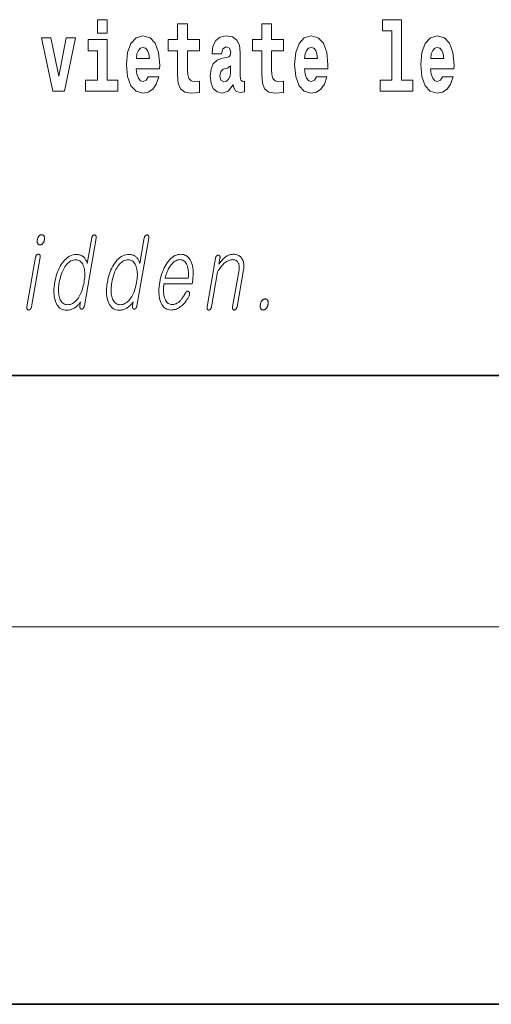
# Model space of a CAD drawing. Extents: x 0 to 210, y 0 to 297.
# Drawn here: x 179 to 187, y 0 to 16 of the extents above; entities that cross this region are included whole.
import ezdxf

# ---------------------------------------------------------------- set-up
doc = ezdxf.new("R2010")
doc.units = 0

msp = doc.modelspace()

# ---------------------------------------------------------------- linework, layer by layer
at = {"color": 7, "lineweight": 35}
for p, q in [((20, 10), (200, 10)), ((20, 10), (200, 10)), ((0, 0), (210, 0))]:
    msp.add_line(p, q, dxfattribs=at)
at = {"color": 7, "lineweight": 13}
msp.add_line((204, 6), (16, 6), dxfattribs=at)
for points in [[(180.634018, 15.654891), (180.634018, 15.439329), (180.790466, 15.439329), (180.790466, 15.654891)], [(185.165237, 15.477369), (185.309479, 15.477369), (185.309479, 14.692787), (185.126404, 14.692787), (185.126404, 14.51685), (185.643433, 14.51685), (185.643433, 14.692787), (185.465912, 14.692787), (185.465912, 15.654891), (185.165237, 15.654891)], [(182.255005, 15.339473), (182.065277, 15.339473), (182.065277, 15.588321), (181.908844, 15.588321), (181.908844, 15.339473), (181.760162, 15.339473), (181.760162, 15.161951), (181.908844, 15.161951), (181.908844, 14.783133), (181.918823, 14.646822), (181.95433, 14.554891), (182.022003, 14.50417), (182.12851, 14.486735), (182.255005, 14.49466), (182.255005, 14.675352), (182.181778, 14.669012), (182.121857, 14.681692), (182.086365, 14.719732), (182.069717, 14.781548), (182.065277, 14.863969), (182.065277, 15.161951), (182.255005, 15.161951)], [(183.590851, 15.339473), (183.401123, 15.339473), (183.401123, 15.588321), (183.24469, 15.588321), (183.24469, 15.339473), (183.096008, 15.339473), (183.096008, 15.161951), (183.24469, 15.161951), (183.24469, 14.783134), (183.254669, 14.646822), (183.290176, 14.554891), (183.357849, 14.50417), (183.464355, 14.486735), (183.590851, 14.49466), (183.590851, 14.675352), (183.517624, 14.669012), (183.457703, 14.681692), (183.422211, 14.719732), (183.405563, 14.781549), (183.401123, 14.863969), (183.401123, 15.161951), (183.590851, 15.161951)], [(179.747528, 15.368003), (179.926147, 14.51685), (180.109222, 14.51685), (180.285629, 15.368003), (180.138062, 15.368003), (180.019348, 14.756187), (179.896194, 15.368003)], [(181.442841, 14.745092), (181.409561, 14.691202), (181.361847, 14.672182), (181.319687, 14.684862), (181.286407, 14.722902), (181.261993, 14.786303), (181.2509, 14.873479), (181.622589, 14.873479), (181.623688, 14.930539), (181.605942, 15.131836), (181.553802, 15.279243), (181.470581, 15.368003), (181.357422, 15.398119), (181.249786, 15.366418), (181.16658, 15.277658), (181.113312, 15.133421), (181.095566, 14.943219), (181.113312, 14.749847), (181.16658, 14.605612), (181.247574, 14.51685), (181.354095, 14.486735), (181.442841, 14.502585), (181.513855, 14.548551), (181.568222, 14.627802), (181.609268, 14.745092)], [(182.607819, 15.111231), (182.62558, 15.193652), (182.682159, 15.222182), (182.734314, 15.199992), (182.75206, 15.136591), (182.745407, 15.087456), (182.723206, 15.063681), (182.683273, 15.054171), (182.62114, 15.044661), (182.536819, 15.01296), (182.4758, 14.954314), (182.439178, 14.870309), (182.426971, 14.760942), (182.439178, 14.646822), (182.4758, 14.559646), (182.534607, 14.50734), (182.614487, 14.486735), (182.7099, 14.52002), (182.793121, 14.619877), (182.805328, 14.562816), (182.828613, 14.524776), (182.861908, 14.505755), (182.909607, 14.49783), (182.972855, 14.51051), (182.972855, 14.675352), (182.946228, 14.670597), (182.910721, 14.691202), (182.904068, 14.756187), (182.904068, 15.133421), (182.890747, 15.249127), (182.8508, 15.331548), (182.780914, 15.380684), (182.682159, 15.398119), (182.586746, 15.377514), (182.515747, 15.322038), (182.470245, 15.234862), (182.455826, 15.123911), (182.455826, 15.111231)], [(184.114532, 14.745092), (184.081253, 14.691202), (184.033539, 14.672182), (183.991379, 14.684862), (183.958099, 14.722902), (183.933685, 14.786304), (183.922592, 14.873479), (184.294281, 14.873479), (184.29538, 14.930539), (184.277634, 15.131836), (184.225494, 15.279243), (184.142273, 15.368004), (184.029114, 15.398119), (183.921478, 15.366419), (183.838272, 15.277658), (183.785004, 15.133421), (183.767258, 14.943219), (183.785004, 14.749847), (183.838272, 14.605612), (183.919266, 14.51685), (184.025787, 14.486735), (184.114532, 14.502585), (184.185547, 14.548551), (184.239914, 14.627802), (184.28096, 14.745092)], [(186.118317, 14.745093), (186.085022, 14.691202), (186.037323, 14.672182), (185.995148, 14.684862), (185.961868, 14.722903), (185.937454, 14.786304), (185.926361, 14.873479), (186.29805, 14.873479), (186.299164, 14.93054), (186.281403, 15.131837), (186.229248, 15.279243), (186.146042, 15.368004), (186.032867, 15.398119), (185.925262, 15.366419), (185.842041, 15.277658), (185.788788, 15.133422), (185.771027, 14.94322), (185.788788, 14.749848), (185.842041, 14.605612), (185.923035, 14.51685), (186.029541, 14.486735), (186.118317, 14.502585), (186.189316, 14.548552), (186.243683, 14.627802), (186.284729, 14.745093)], [(180.961319, 14.692787), (180.790466, 14.692787), (180.790466, 15.339473), (180.489777, 15.339473), (180.489777, 15.161951), (180.634018, 15.161951), (180.634018, 14.692787), (180.44429, 14.692787), (180.44429, 14.51685), (180.961319, 14.51685)], [(181.460602, 15.036736), (181.254227, 15.036736), (181.263107, 15.109646), (181.286407, 15.165121), (181.318573, 15.199992), (181.357422, 15.212672), (181.398468, 15.199992), (181.430634, 15.166706), (181.450623, 15.111231)], [(184.132294, 15.036736), (183.925919, 15.036736), (183.934799, 15.109646), (183.958099, 15.165122), (183.990265, 15.199992), (184.029114, 15.212672), (184.07016, 15.199992), (184.102325, 15.166707), (184.122314, 15.111231)], [(186.136047, 15.036736), (185.929688, 15.036736), (185.938568, 15.109646), (185.961868, 15.165122), (185.994049, 15.199992), (186.032867, 15.212672), (186.073929, 15.199992), (186.10611, 15.166707), (186.126068, 15.111231)], [(182.749847, 14.821174), (182.740967, 14.756187), (182.717667, 14.707052), (182.683273, 14.675352), (182.642212, 14.665842), (182.596741, 14.692787), (182.580078, 14.762527), (182.593414, 14.830684), (182.633347, 14.867139), (182.701019, 14.886159), (182.749847, 14.919444)], [(179.749893, 12.235905), (179.744522, 12.235656), (179.739319, 12.23491), (179.734268, 12.233666), (179.729385, 12.231925), (179.72467, 12.229687), (179.720108, 12.226951), (179.715729, 12.223718), (179.711487, 12.219988), (179.707428, 12.215759), (179.703522, 12.211034), (179.700104, 12.206262), (179.69693, 12.201273), (179.69397, 12.196065), (179.691254, 12.19064), (179.688782, 12.184998), (179.686539, 12.179137), (179.68454, 12.173059), (179.682739, 12.166764), (179.681213, 12.160252), (179.679901, 12.153521), (179.678925, 12.147101), (179.678253, 12.1409), (179.677902, 12.134914), (179.677856, 12.129148), (179.678131, 12.123599), (179.67868, 12.118267), (179.679581, 12.113153), (179.680786, 12.108257), (179.682281, 12.103578), (179.684097, 12.099117), (179.686356, 12.094392), (179.68895, 12.090163), (179.691879, 12.086433), (179.695145, 12.0832), (179.698761, 12.080464), (179.702698, 12.078226), (179.70697, 12.076485), (179.711578, 12.075241), (179.716537, 12.074495), (179.721832, 12.074246), (179.72699, 12.074495), (179.73204, 12.075241), (179.736969, 12.076485), (179.741791, 12.078226), (179.746475, 12.080464), (179.751053, 12.0832), (179.755508, 12.086433), (179.759857, 12.090163), (179.764069, 12.094392), (179.768188, 12.099117), (179.771805, 12.103858), (179.775177, 12.108754), (179.778259, 12.113806), (179.781082, 12.119013), (179.78363, 12.124376), (179.785934, 12.129894), (179.787949, 12.135568), (179.789703, 12.141397), (179.791183, 12.147381), (179.792389, 12.153521), (179.793427, 12.160252), (179.794098, 12.166764), (179.794464, 12.173059), (179.794495, 12.179138), (179.794159, 12.184998), (179.793518, 12.19064), (179.792542, 12.196065), (179.791229, 12.201272), (179.789581, 12.206262), (179.787613, 12.211034), (179.785156, 12.215759), (179.782394, 12.219988), (179.779358, 12.223718), (179.776016, 12.226952), (179.772385, 12.229687), (179.768463, 12.231925), (179.764267, 12.233666), (179.759766, 12.23491), (179.754974, 12.235656)], [(180.614227, 12.1815), (180.61496, 12.186365), (180.615433, 12.191013), (180.615631, 12.195443), (180.61557, 12.199656), (180.615234, 12.20365), (180.614655, 12.207428), (180.6138, 12.210987), (180.612671, 12.21433), (180.611267, 12.217454), (180.609619, 12.220361), (180.607956, 12.222723), (180.606171, 12.224837), (180.604279, 12.226703), (180.602264, 12.228319), (180.600159, 12.229687), (180.597931, 12.230806), (180.595596, 12.231676), (180.59314, 12.232298), (180.590576, 12.232672), (180.587921, 12.232796), (180.584991, 12.232687), (180.582123, 12.232361), (180.5793, 12.231816), (180.576538, 12.231054), (180.573807, 12.230076), (180.571152, 12.228878), (180.568542, 12.227464), (180.565979, 12.225832), (180.563477, 12.223982), (180.561035, 12.221914), (180.558594, 12.219024), (180.556305, 12.215946), (180.554199, 12.212682), (180.552277, 12.209231), (180.550537, 12.205593), (180.54895, 12.20177), (180.547531, 12.19776), (180.546295, 12.193563), (180.545227, 12.189179), (180.544312, 12.184609), (180.474152, 11.780464), (180.469437, 11.794687), (180.464325, 11.808132), (180.458786, 11.820801), (180.45285, 11.832692), (180.446518, 11.843806), (180.439758, 11.854143), (180.432602, 11.863703), (180.425034, 11.872484), (180.417068, 11.880489), (180.408691, 11.887718), (180.400101, 11.894216), (180.391052, 11.900029), (180.381561, 11.905158), (180.371582, 11.909604), (180.36116, 11.913365), (180.350281, 11.916443), (180.338928, 11.918837), (180.327118, 11.920547), (180.31485, 11.921573), (180.302124, 11.921915), (180.276337, 11.920547), (180.251236, 11.916443), (180.226807, 11.909604), (180.203064, 11.900028), (180.180023, 11.887718), (180.157654, 11.872671), (180.135956, 11.854889), (180.11496, 11.834371), (180.094635, 11.811117), (180.074982, 11.785128), (180.058365, 11.760242), (180.042801, 11.73408), (180.02832, 11.706645), (180.014923, 11.677936), (180.002594, 11.647951), (179.991333, 11.616692), (179.981155, 11.584158), (179.972046, 11.55035), (179.96402, 11.515267), (179.957047, 11.478909), (179.951447, 11.442847), (179.947327, 11.408029), (179.944733, 11.374454), (179.943665, 11.342122), (179.944092, 11.311034), (179.94603, 11.281189), (179.949478, 11.252588), (179.954437, 11.225231), (179.960922, 11.199117), (179.968903, 11.174247), (179.979477, 11.147962), (179.991669, 11.124443), (180.005508, 11.103692), (180.020996, 11.085708), (180.038116, 11.07049), (180.056854, 11.058039), (180.077271, 11.048355), (180.099289, 11.041438), (180.122955, 11.037288), (180.148285, 11.035904), (180.161865, 11.036325), (180.175354, 11.037583), (180.188721, 11.039681), (180.201996, 11.04262), (180.215149, 11.046396), (180.22821, 11.051013), (180.24118, 11.056469), (180.254028, 11.062764), (180.266785, 11.0699), (180.279419, 11.077873), (180.29007, 11.085505), (180.300323, 11.093479), (180.31015, 11.101795), (180.319611, 11.110454), (180.328674, 11.119453), (180.337357, 11.128796), (180.345612, 11.138479), (180.353485, 11.148505), (180.360977, 11.158874), (180.368073, 11.169583), (180.356461, 11.102744), (180.35582, 11.098469), (180.355408, 11.09435), (180.355225, 11.090386), (180.355286, 11.086578), (180.355591, 11.082925), (180.356094, 11.079428), (180.356842, 11.076086), (180.357819, 11.072899), (180.359039, 11.069868), (180.360474, 11.066993), (180.362152, 11.064614), (180.363922, 11.062453), (180.365799, 11.060511), (180.367783, 11.058785), (180.369873, 11.057278), (180.37207, 11.055987), (180.374359, 11.054914), (180.37677, 11.05406), (180.379303, 11.053423), (180.381912, 11.053003), (180.384827, 11.053112), (180.387665, 11.053438), (180.390442, 11.053982), (180.393127, 11.054744), (180.395737, 11.055723), (180.39827, 11.05692), (180.400726, 11.058334), (180.403122, 11.059967), (180.405426, 11.061816), (180.407654, 11.063884), (180.410339, 11.066791), (180.412842, 11.069915), (180.415192, 11.073256), (180.417358, 11.076817), (180.419373, 11.080593), (180.421204, 11.084588), (180.422882, 11.0888), (180.424393, 11.093231), (180.425735, 11.097878), (180.42691, 11.102744)], [(181.449402, 12.1815), (181.450119, 12.186365), (181.450592, 12.191013), (181.45079, 12.195443), (181.450729, 12.199656), (181.450409, 12.20365), (181.449799, 12.207428), (181.448944, 12.210987), (181.447815, 12.21433), (181.446442, 12.217454), (181.444778, 12.220361), (181.443115, 12.222723), (181.44133, 12.224837), (181.439423, 12.226703), (181.437439, 12.228319), (181.435318, 12.229687), (181.43309, 12.230806), (181.430756, 12.231676), (181.428314, 12.232298), (181.425751, 12.232672), (181.423065, 12.232796), (181.420151, 12.232687), (181.417267, 12.232361), (181.414459, 12.231816), (181.411682, 12.231054), (181.408966, 12.230076), (181.406311, 12.228878), (181.403687, 12.227464), (181.401138, 12.225832), (181.398651, 12.223982), (181.396194, 12.221914), (181.393738, 12.219024), (181.391479, 12.215946), (181.389359, 12.212682), (181.387451, 12.209231), (181.385681, 12.205593), (181.384094, 12.20177), (181.38269, 12.19776), (181.381439, 12.193563), (181.380371, 12.189179), (181.379486, 12.184609), (181.309296, 11.780464), (181.304596, 11.794687), (181.299469, 11.808132), (181.293945, 11.820801), (181.288025, 11.832692), (181.281677, 11.843806), (181.274918, 11.854143), (181.267761, 11.863703), (181.260193, 11.872485), (181.252228, 11.88049), (181.243835, 11.887718), (181.23526, 11.894216), (181.226212, 11.900029), (181.216705, 11.905158), (181.206741, 11.909604), (181.19632, 11.913365), (181.185425, 11.916443), (181.174088, 11.918838), (181.162292, 11.920547), (181.150024, 11.921573), (181.137299, 11.921915), (181.111496, 11.920547), (181.086395, 11.916443), (181.061981, 11.909604), (181.038223, 11.900029), (181.015167, 11.887718), (180.992798, 11.872671), (180.971115, 11.854889), (180.950104, 11.834371), (180.929779, 11.811117), (180.910156, 11.785128), (180.893524, 11.760242), (180.87796, 11.73408), (180.863495, 11.706645), (180.850082, 11.677936), (180.837753, 11.647951), (180.826477, 11.616692), (180.816315, 11.584158), (180.80719, 11.55035), (180.799164, 11.515267), (180.792206, 11.478909), (180.786591, 11.442847), (180.782486, 11.408029), (180.779907, 11.374454), (180.778809, 11.342122), (180.779236, 11.311034), (180.781189, 11.281189), (180.784637, 11.252588), (180.789612, 11.225231), (180.796082, 11.199117), (180.804077, 11.174247), (180.814636, 11.147962), (180.826828, 11.124443), (180.840668, 11.103692), (180.85614, 11.085708), (180.87326, 11.07049), (180.892014, 11.058039), (180.912415, 11.048355), (180.934448, 11.041438), (180.95813, 11.037288), (180.983429, 11.035905), (180.997025, 11.036325), (181.010498, 11.037583), (181.023865, 11.039681), (181.03714, 11.04262), (181.050308, 11.046396), (181.06337, 11.051013), (181.076324, 11.056469), (181.089188, 11.062764), (181.101929, 11.0699), (181.114594, 11.077873), (181.125214, 11.085505), (181.135468, 11.093479), (181.145325, 11.101795), (181.154785, 11.110454), (181.163849, 11.119453), (181.172516, 11.128796), (181.180786, 11.138479), (181.18866, 11.148505), (181.196136, 11.158874), (181.203217, 11.169583), (181.19162, 11.102744), (181.190979, 11.098469), (181.190582, 11.09435), (181.190399, 11.090386), (181.190445, 11.086578), (181.190735, 11.082925), (181.191254, 11.079428), (181.191986, 11.076086), (181.192978, 11.072899), (181.194183, 11.069868), (181.195648, 11.066993), (181.197296, 11.064614), (181.199066, 11.062453), (181.200958, 11.060511), (181.202942, 11.058785), (181.205032, 11.057278), (181.20723, 11.055987), (181.209534, 11.054914), (181.211945, 11.05406), (181.214447, 11.053423), (181.217072, 11.053003), (181.219986, 11.053112), (181.222824, 11.053438), (181.225586, 11.053982), (181.228271, 11.054744), (181.230896, 11.055723), (181.233429, 11.05692), (181.235901, 11.058334), (181.238281, 11.059967), (181.240585, 11.061816), (181.242828, 11.063884), (181.245483, 11.066791), (181.248016, 11.069915), (181.250336, 11.073256), (181.252533, 11.076817), (181.254532, 11.080593), (181.256363, 11.084588), (181.258057, 11.0888), (181.259552, 11.093231), (181.260895, 11.097878), (181.26207, 11.102744)], [(179.653137, 11.8815), (179.515747, 11.090308), (179.515045, 11.085723), (179.514572, 11.081293), (179.514343, 11.077019), (179.514343, 11.072899), (179.514587, 11.068935), (179.515045, 11.065127), (179.515732, 11.061475), (179.516663, 11.057977), (179.517822, 11.054635), (179.519211, 11.051449), (179.520905, 11.049086), (179.522705, 11.046971), (179.524658, 11.045107), (179.526733, 11.043489), (179.528961, 11.042122), (179.531311, 11.041003), (179.533798, 11.040133), (179.536407, 11.039511), (179.539154, 11.039138), (179.542053, 11.039013), (179.544983, 11.039153), (179.547882, 11.039573), (179.55072, 11.040273), (179.553528, 11.041251), (179.556305, 11.042511), (179.559021, 11.044049), (179.561707, 11.045868), (179.564331, 11.047967), (179.566925, 11.050344), (179.569489, 11.053002), (179.572144, 11.055894), (179.574615, 11.058971), (179.576874, 11.062236), (179.578949, 11.065687), (179.580841, 11.069324), (179.58252, 11.073148), (179.584015, 11.077158), (179.585312, 11.081355), (179.586411, 11.085738), (179.587326, 11.090308), (179.724716, 11.8815), (179.725327, 11.885759), (179.725708, 11.889832), (179.725815, 11.893718), (179.725647, 11.897417), (179.72525, 11.90093), (179.724564, 11.904257), (179.723633, 11.907396), (179.722443, 11.91035), (179.720993, 11.913116), (179.719284, 11.915697), (179.71756, 11.917765), (179.715698, 11.919614), (179.713715, 11.921247), (179.711578, 11.922661), (179.709351, 11.923858), (179.70697, 11.924837), (179.704453, 11.925599), (179.701828, 11.926143), (179.699066, 11.926469), (179.696182, 11.926578), (179.693237, 11.926454), (179.690369, 11.926081), (179.687531, 11.925459), (179.684738, 11.924588), (179.682007, 11.92347), (179.679321, 11.922101), (179.676666, 11.920485), (179.674072, 11.918619), (179.671524, 11.916506), (179.669006, 11.914143), (179.666672, 11.911858), (179.664505, 11.909355), (179.662506, 11.906635), (179.660675, 11.903697), (179.658997, 11.900541), (179.657471, 11.897168), (179.656143, 11.893578), (179.654968, 11.88977), (179.653961, 11.885744)], [(182.027237, 11.301707), (182.018967, 11.285946), (182.010681, 11.270992), (182.002365, 11.256847), (181.994049, 11.24351), (181.985687, 11.230982), (181.977325, 11.219262), (181.968948, 11.20835), (181.960541, 11.198246), (181.952133, 11.188951), (181.943695, 11.180464), (181.932571, 11.170127), (181.921204, 11.160878), (181.909561, 11.152718), (181.897644, 11.145645), (181.885468, 11.139661), (181.873032, 11.134765), (181.860321, 11.130957), (181.847351, 11.128236), (181.834106, 11.126604), (181.820618, 11.12606), (181.803894, 11.127132), (181.788239, 11.13035), (181.773651, 11.135713), (181.760132, 11.143221), (181.747726, 11.152873), (181.736374, 11.164671), (181.726105, 11.178615), (181.716919, 11.194702), (181.708801, 11.212935), (181.701752, 11.233314), (181.696487, 11.251764), (181.692169, 11.271054), (181.688797, 11.291184), (181.686356, 11.312153), (181.684845, 11.333961), (181.684296, 11.356609), (181.684692, 11.380096), (181.686005, 11.404423), (181.688278, 11.429588), (181.691498, 11.455593), (182.138046, 11.455593), (182.142365, 11.480464), (182.147919, 11.516277), (182.151978, 11.550972), (182.15451, 11.584547), (182.155518, 11.617002), (182.155045, 11.648339), (182.15303, 11.678557), (182.149521, 11.707656), (182.144501, 11.735635), (182.13797, 11.762495), (182.129913, 11.788236), (182.119385, 11.814225), (182.107422, 11.83748), (182.093994, 11.857998), (182.079102, 11.87578), (182.062775, 11.890827), (182.044998, 11.903137), (182.025757, 11.912713), (182.005081, 11.919552), (181.982941, 11.923656), (181.959351, 11.925024), (181.935303, 11.923656), (181.911774, 11.919552), (181.888763, 11.912713), (181.866287, 11.903137), (181.84433, 11.890827), (181.822906, 11.87578), (181.802002, 11.857998), (181.781616, 11.83748), (181.761765, 11.814226), (181.742432, 11.788236), (181.725662, 11.762495), (181.709991, 11.735635), (181.695404, 11.707656), (181.681946, 11.678557), (181.669571, 11.648339), (181.658295, 11.617002), (181.648132, 11.584547), (181.639069, 11.550972), (181.631104, 11.516277), (181.624237, 11.480464), (181.618713, 11.444962), (181.614685, 11.410578), (181.612152, 11.377314), (181.611084, 11.345169), (181.611542, 11.314143), (181.613464, 11.284236), (181.616882, 11.255448), (181.621796, 11.22778), (181.628204, 11.201231), (181.636093, 11.175801), (181.646393, 11.149811), (181.658173, 11.126557), (181.671417, 11.106039), (181.686157, 11.088257), (181.702362, 11.07321), (181.720032, 11.060899), (181.739182, 11.051324), (181.759827, 11.044485), (181.781921, 11.040381), (181.805496, 11.039013), (181.822647, 11.039619), (181.839554, 11.041438), (181.856201, 11.044469), (181.872635, 11.048713), (181.888809, 11.054169), (181.904739, 11.060837), (181.920425, 11.068718), (181.935852, 11.077811), (181.951065, 11.088117), (181.966019, 11.099635), (181.980301, 11.11165), (181.994171, 11.124692), (182.007629, 11.13876), (182.020706, 11.153852), (182.03334, 11.169971), (182.045563, 11.187117), (182.057373, 11.205288), (182.068787, 11.224484), (182.079773, 11.244707), (182.090332, 11.265956), (182.092377, 11.270588), (182.094116, 11.275158), (182.095596, 11.279666), (182.096771, 11.284112), (182.097656, 11.288495), (182.098282, 11.292816), (182.098618, 11.297075), (182.098663, 11.301272), (182.098419, 11.305407), (182.0979, 11.30948), (182.09726, 11.312791), (182.09642, 11.315884), (182.095383, 11.318759), (182.094162, 11.321418), (182.092728, 11.323858), (182.091095, 11.32608), (182.089294, 11.328086), (182.087265, 11.329873), (182.085052, 11.331444), (182.082642, 11.332796), (182.079926, 11.33421), (182.077209, 11.335345), (182.074463, 11.3362), (182.071686, 11.336775), (182.068878, 11.33707), (182.066055, 11.337086), (182.063202, 11.336822), (182.060333, 11.336278), (182.057419, 11.335454), (182.054504, 11.33435), (182.05127, 11.332345), (182.048157, 11.33006), (182.045166, 11.327496), (182.042267, 11.324651), (182.03949, 11.321527), (182.036819, 11.318122), (182.034256, 11.314438), (182.031799, 11.310474), (182.02948, 11.306231)], [(182.511017, 11.862847), (182.376862, 11.090308), (182.376129, 11.085443), (182.37561, 11.080795), (182.375366, 11.076365), (182.375336, 11.072153), (182.37558, 11.068158), (182.376038, 11.064382), (182.376755, 11.060822), (182.377701, 11.05748), (182.378906, 11.054356), (182.380341, 11.051449), (182.381973, 11.048791), (182.383728, 11.046412), (182.385651, 11.044313), (182.387695, 11.042495), (182.389877, 11.040956), (182.392212, 11.039698), (182.394684, 11.038718), (182.397278, 11.038018), (182.400024, 11.037599), (182.402908, 11.037458), (182.40567, 11.037879), (182.408417, 11.038516), (182.411102, 11.039371), (182.413788, 11.040443), (182.416443, 11.041734), (182.419037, 11.043242), (182.421631, 11.044967), (182.424194, 11.046909), (182.426712, 11.04907), (182.429199, 11.051449), (182.431915, 11.05465), (182.434433, 11.058039), (182.436768, 11.061614), (182.438889, 11.065376), (182.440826, 11.069324), (182.442566, 11.073459), (182.444122, 11.07778), (182.445465, 11.082288), (182.446625, 11.086982), (182.447571, 11.091863), (182.543671, 11.645231), (182.555115, 11.664615), (182.566681, 11.682972), (182.578308, 11.700303), (182.590073, 11.716609), (182.601898, 11.731889), (182.613831, 11.746142), (182.625854, 11.759371), (182.63797, 11.771573), (182.650177, 11.782749), (182.662491, 11.792899), (182.674393, 11.80176), (182.686401, 11.809687), (182.698517, 11.816682), (182.710754, 11.822743), (182.723099, 11.827873), (182.735565, 11.83207), (182.748138, 11.835335), (182.760803, 11.837667), (182.77359, 11.839066), (182.786484, 11.839531), (182.797974, 11.839034), (182.808823, 11.837542), (182.819, 11.835054), (182.828552, 11.831573), (182.837448, 11.827096), (182.845703, 11.821625), (182.853271, 11.815159), (182.860229, 11.807697), (182.866516, 11.799241), (182.872162, 11.78979), (182.876648, 11.780852), (182.880432, 11.771448), (182.883484, 11.761578), (182.885834, 11.751242), (182.887451, 11.740438), (182.888367, 11.729169), (182.88855, 11.717433), (182.888031, 11.705231), (182.88678, 11.692562), (182.884796, 11.679428), (182.782501, 11.090308), (182.781815, 11.085723), (182.781342, 11.081293), (182.781128, 11.077019), (182.781128, 11.072899), (182.781357, 11.068935), (182.78183, 11.065127), (182.782501, 11.061475), (182.783447, 11.057977), (182.784607, 11.054635), (182.78598, 11.051449), (182.787659, 11.049086), (182.78949, 11.046972), (182.791428, 11.045107), (182.793518, 11.04349), (182.795731, 11.042122), (182.79808, 11.041003), (182.800568, 11.040133), (182.803192, 11.039511), (182.805939, 11.039138), (182.808823, 11.039013), (182.811539, 11.039138), (182.81424, 11.039511), (182.816895, 11.040133), (182.819519, 11.041003), (182.822144, 11.042122), (182.824738, 11.04349), (182.827301, 11.045107), (182.829834, 11.046972), (182.832367, 11.049086), (182.834839, 11.051449), (182.837555, 11.054635), (182.840073, 11.057977), (182.842377, 11.061475), (182.844498, 11.065127), (182.846405, 11.068935), (182.848114, 11.072899), (182.84964, 11.077019), (182.850937, 11.081293), (182.852051, 11.085723), (182.852966, 11.090308), (182.955261, 11.679428), (182.958221, 11.699308), (182.960052, 11.718536), (182.96077, 11.737112), (182.960388, 11.755034), (182.958893, 11.772304), (182.956268, 11.78892), (182.952545, 11.804884), (182.947708, 11.820194), (182.941742, 11.834852), (182.934692, 11.848858), (182.925903, 11.863329), (182.916138, 11.876278), (182.905334, 11.887702), (182.893524, 11.897604), (182.880692, 11.905982), (182.866852, 11.912837), (182.85199, 11.918169), (182.836121, 11.921977), (182.819229, 11.924262), (182.801331, 11.925024), (182.78714, 11.924603), (182.773132, 11.923345), (182.759369, 11.921247), (182.745789, 11.918308), (182.732468, 11.914532), (182.719345, 11.909915), (182.706451, 11.904459), (182.693756, 11.898164), (182.681305, 11.891028), (182.669052, 11.883055), (182.657532, 11.874614), (182.646271, 11.865458), (182.635239, 11.855589), (182.624451, 11.845003), (182.613892, 11.833702), (182.603577, 11.821687), (182.593506, 11.808956), (182.583679, 11.79551), (182.574081, 11.78135), (182.564728, 11.766475), (182.581451, 11.862847), (182.582138, 11.867417), (182.582565, 11.8718), (182.582718, 11.875998), (182.582626, 11.880008), (182.582275, 11.883832), (182.581635, 11.887469), (182.58078, 11.89092), (182.57962, 11.894184), (182.578232, 11.897262), (182.576569, 11.900153), (182.574921, 11.902515), (182.57312, 11.90463), (182.571228, 11.906495), (182.569229, 11.908112), (182.567108, 11.909479), (182.56488, 11.910599), (182.562561, 11.911469), (182.560104, 11.912091), (182.557541, 11.912464), (182.554871, 11.912588), (182.551941, 11.912464), (182.549072, 11.912091), (182.546234, 11.911469), (182.543442, 11.910599), (182.540695, 11.909479), (182.53801, 11.908112), (182.535355, 11.906495), (182.532761, 11.90463), (182.530212, 11.902515), (182.52771, 11.900153), (182.525269, 11.897262), (182.522995, 11.894184), (182.520905, 11.89092), (182.518967, 11.887469), (182.517212, 11.883832), (182.515625, 11.880008), (182.514221, 11.875998), (182.51297, 11.8718), (182.511902, 11.867417)], [(180.287292, 11.836423), (180.305756, 11.835319), (180.323013, 11.832008), (180.33905, 11.82649), (180.353851, 11.818765), (180.367432, 11.808832), (180.379791, 11.796692), (180.39093, 11.782345), (180.400833, 11.76579), (180.409515, 11.747028), (180.416977, 11.72606), (180.422546, 11.705961), (180.427002, 11.684837), (180.430313, 11.662687), (180.432495, 11.639511), (180.433533, 11.615309), (180.433456, 11.59008), (180.43222, 11.563827), (180.429871, 11.536547), (180.426392, 11.508242), (180.421783, 11.478909), (180.41626, 11.449873), (180.409958, 11.421832), (180.402878, 11.394785), (180.39502, 11.368733), (180.386368, 11.343677), (180.376953, 11.319614), (180.36673, 11.296547), (180.355743, 11.274474), (180.343964, 11.253397), (180.331421, 11.233314), (180.316666, 11.212345), (180.301468, 11.193583), (180.285797, 11.177029), (180.269684, 11.162682), (180.253128, 11.150541), (180.236099, 11.140609), (180.218597, 11.132884), (180.200653, 11.127365), (180.182251, 11.124055), (180.163391, 11.122952), (180.144714, 11.124055), (180.127258, 11.127365), (180.111053, 11.132884), (180.0961, 11.140609), (180.082397, 11.150541), (180.069946, 11.162682), (180.058716, 11.177029), (180.048767, 11.193583), (180.040039, 11.212345), (180.032578, 11.233314), (180.027222, 11.253397), (180.022949, 11.274474), (180.019806, 11.296547), (180.017731, 11.319614), (180.016785, 11.343677), (180.016968, 11.368733), (180.018219, 11.394785), (180.020584, 11.421832), (180.024048, 11.449873), (180.028625, 11.478909), (180.03418, 11.508241), (180.040497, 11.536547), (180.047577, 11.563827), (180.055389, 11.59008), (180.063965, 11.615309), (180.073288, 11.639511), (180.083374, 11.662686), (180.094208, 11.684837), (180.105804, 11.705961), (180.118134, 11.72606), (180.132904, 11.747028), (180.148132, 11.76579), (180.163849, 11.782345), (180.180023, 11.796692), (180.196716, 11.808832), (180.213867, 11.818765), (180.231506, 11.826489), (180.249619, 11.832008), (180.268219, 11.835319)], [(181.122452, 11.836423), (181.14093, 11.835319), (181.158173, 11.832008), (181.174194, 11.82649), (181.189026, 11.818765), (181.202606, 11.808832), (181.214935, 11.796692), (181.226074, 11.782345), (181.235992, 11.765791), (181.244659, 11.747028), (181.252136, 11.72606), (181.257706, 11.705961), (181.262146, 11.684837), (181.265472, 11.662687), (181.267654, 11.639511), (181.268692, 11.615309), (181.268616, 11.59008), (181.267395, 11.563827), (181.265045, 11.536547), (181.261551, 11.508242), (181.256927, 11.478909), (181.251419, 11.449873), (181.245117, 11.421832), (181.238037, 11.394785), (181.230179, 11.368733), (181.221527, 11.343677), (181.212097, 11.319614), (181.201889, 11.296547), (181.190887, 11.274474), (181.179123, 11.253397), (181.166565, 11.233314), (181.151825, 11.212345), (181.136627, 11.193583), (181.120972, 11.177029), (181.104858, 11.162682), (181.088287, 11.150541), (181.071259, 11.140609), (181.053772, 11.132884), (181.035812, 11.127365), (181.017426, 11.124055), (180.998566, 11.122952), (180.979858, 11.124055), (180.962418, 11.127365), (180.946228, 11.132884), (180.931274, 11.140609), (180.917557, 11.150541), (180.90509, 11.162682), (180.893875, 11.177029), (180.883911, 11.193583), (180.875198, 11.212345), (180.867737, 11.233314), (180.862366, 11.253397), (180.858109, 11.274474), (180.85495, 11.296547), (180.852905, 11.319614), (180.851959, 11.343677), (180.852112, 11.368733), (180.853378, 11.394785), (180.855743, 11.421832), (180.859222, 11.449873), (180.863785, 11.478909), (180.869354, 11.508241), (180.875671, 11.536547), (180.882721, 11.563827), (180.890564, 11.59008), (180.899124, 11.615309), (180.908447, 11.639511), (180.918533, 11.662687), (180.929367, 11.684837), (180.940948, 11.705961), (180.953308, 11.72606), (180.968048, 11.747028), (180.983276, 11.765791), (180.998993, 11.782345), (181.015198, 11.796692), (181.03186, 11.808832), (181.049026, 11.818765), (181.06665, 11.82649), (181.084778, 11.832008), (181.103363, 11.835319)], [(181.708878, 11.54264), (181.714478, 11.565023), (181.720688, 11.586785), (181.727478, 11.607925), (181.734863, 11.628444), (181.742859, 11.648339), (181.751434, 11.667614), (181.76062, 11.686267), (181.770401, 11.704298), (181.780777, 11.721707), (181.791748, 11.738495), (181.805634, 11.757692), (181.819824, 11.774868), (181.834335, 11.790024), (181.849152, 11.803159), (181.864273, 11.814272), (181.8797, 11.823365), (181.895447, 11.830439), (181.911499, 11.83549), (181.927856, 11.838521), (181.944504, 11.839531), (181.960831, 11.838506), (181.976166, 11.835428), (181.990494, 11.830298), (182.003845, 11.823117), (182.01619, 11.813884), (182.027542, 11.802599), (182.037903, 11.789262), (182.047272, 11.773873), (182.055664, 11.756433), (182.063049, 11.73694), (182.068146, 11.719889), (182.072449, 11.702309), (182.075943, 11.6842), (182.078644, 11.665563), (182.080566, 11.646397), (182.081665, 11.626702), (182.082001, 11.60648), (182.081512, 11.585729), (182.080231, 11.564448), (182.078171, 11.54264)], [(183.299515, 11.214661), (183.293686, 11.214396), (183.288025, 11.213604), (183.282501, 11.212283), (183.277161, 11.210433), (183.271957, 11.208055), (183.266907, 11.205148), (183.262024, 11.201713), (183.257309, 11.197749), (183.252747, 11.193256), (183.248352, 11.188236), (183.244659, 11.183138), (183.241211, 11.177791), (183.238007, 11.172194), (183.235077, 11.16635), (183.232407, 11.160256), (183.229965, 11.153914), (183.227783, 11.147325), (183.225876, 11.140485), (183.224197, 11.133397), (183.222778, 11.12606), (183.221756, 11.119314), (183.221069, 11.112754), (183.220688, 11.106381), (183.220642, 11.100195), (183.220932, 11.094194), (183.221558, 11.088381), (183.222488, 11.082754), (183.223755, 11.077313), (183.225357, 11.07206), (183.227295, 11.066993), (183.229889, 11.061676), (183.232849, 11.05692), (183.23616, 11.052723), (183.239807, 11.049086), (183.243805, 11.046008), (183.248169, 11.04349), (183.252838, 11.041532), (183.257904, 11.040133), (183.263275, 11.039293), (183.269012, 11.039013), (183.274628, 11.039293), (183.280121, 11.040133), (183.285461, 11.041532), (183.290695, 11.04349), (183.295792, 11.046008), (183.300751, 11.049086), (183.305603, 11.052723), (183.310303, 11.05692), (183.31488, 11.061676), (183.319336, 11.066993), (183.323212, 11.07206), (183.326843, 11.077313), (183.33017, 11.082754), (183.333221, 11.088381), (183.335968, 11.094194), (183.338455, 11.100195), (183.340637, 11.106381), (183.342545, 11.112754), (183.344162, 11.119314), (183.34549, 11.12606), (183.346603, 11.133397), (183.347351, 11.140485), (183.347748, 11.147325), (183.347778, 11.153914), (183.347443, 11.160256), (183.346756, 11.16635), (183.345703, 11.172194), (183.344299, 11.177791), (183.342514, 11.183138), (183.340393, 11.188236), (183.337738, 11.193256), (183.334763, 11.197749), (183.331467, 11.201713), (183.32785, 11.205148), (183.323944, 11.208055), (183.319687, 11.210433), (183.315125, 11.212283), (183.310242, 11.213604), (183.305038, 11.214396)]]:
    msp.add_lwpolyline(points, close=True, dxfattribs=at)

doc.saveas('drawing.dxf')
